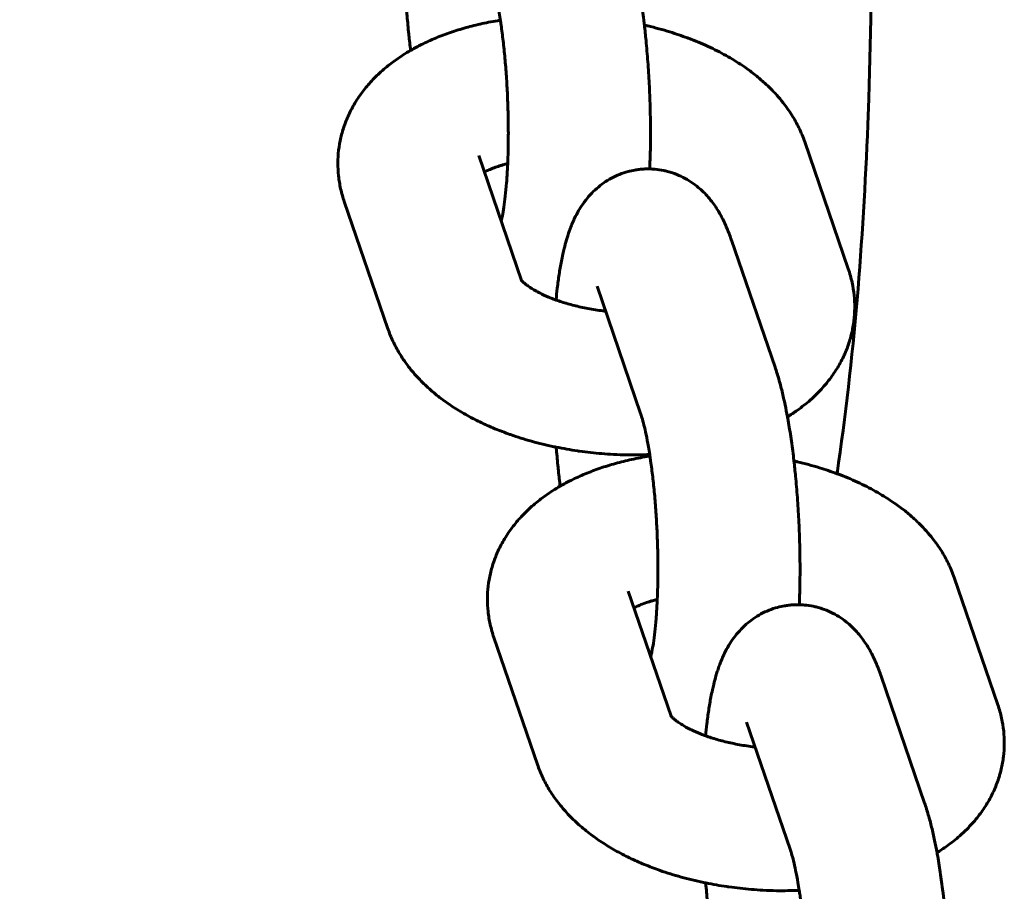
# Model space of a CAD drawing. Units: millimetres. Extents: x 3195 to 10286, y -8396 to -896.
# Drawn here: x 5307 to 5349, y -4439 to -4402 of the extents above; entities that cross this region are included whole.
import ezdxf

# ---------------------------------------------------------------- set-up
doc = ezdxf.new("R2010")
doc.units = ezdxf.units.MM
doc.linetypes.add('K5LT_BASIC', pattern=[0])

msp = doc.modelspace()

# ---------------------------------------------------------------- linework, layer by layer
at = {"linetype": 'K5LT_BASIC', "lineweight": 60}
for p, q in [((5342.349, -4412.876), (5340.508, -4407.51)), ((5326.748, -4408.085), (5326.748, -4408.085)), ((5326.748, -4408.085), (5328.559, -4413.362)), ((5321.073, -4410.032), (5322.914, -4415.398)), ((5339.259, -4417.027), (5337.417, -4411.661)), ((5333.584, -4418.974), (5331.742, -4413.608)), ((5348.662, -4431.273), (5346.821, -4425.907)), ((5333.061, -4426.483), (5333.061, -4426.483)), ((5333.061, -4426.483), (5334.872, -4431.76)), ((5327.386, -4428.43), (5329.227, -4433.796)), ((5345.572, -4435.425), (5343.73, -4430.059)), ((5339.896, -4437.372), (5338.055, -4432.006))]:
    msp.add_line(p, q, dxfattribs=at)
for points, knots in [([(4896.394, -4421.469), (4894.936, -4414.056), (4892.937, -4385.433), (4898.093, -4321.739), (4905.5, -4242.949), (4913.24, -4171.204), (4929.636, -4121.007), (4972.249, -4094.8), (5041.717, -4091.645), (5126.483, -4083.073), (5208.3, -4090.925), (5266.226, -4096.275), (5299.482, -4115.291), (5314.216, -4139.352), (5321.214, -4163.697), (5329.75, -4223.461), (5338.373, -4293.575), (5342.185, -4366.013), (5343.893, -4399.741), (5342.596, -4416.652), (5341.872, -4421.518)], [70.446874, 70.446874, 70.446874, 70.446874, 70.933157, 72.273826, 74.556683, 76, 76.955197, 77.795825, 79.0173, 81.374239, 83.27051, 84.292021, 85.085443, 85.618196, 86.062364, 86.706698, 89.493505, 90.602816, 91.360443, 91.673757, 91.673757, 91.673757, 91.673757]), ([(5332.946, -4398.629), (5333.001, -4398.789), (5333.053, -4398.955), (5333.15, -4399.294), (5333.197, -4399.469), (5333.285, -4399.83), (5333.327, -4400.017), (5333.403, -4400.376), (5333.435, -4400.55), (5333.473, -4400.743), (5333.476, -4400.766), (5333.525, -4401.034), (5333.567, -4401.288), (5333.645, -4401.815), (5333.682, -4402.088), (5333.725, -4402.439), (5333.734, -4402.51), (5333.765, -4402.798), (5333.789, -4403.012), (5333.839, -4403.527), (5333.865, -4403.827), (5333.91, -4404.438), (5333.929, -4404.747), (5333.953, -4405.219), (5333.96, -4405.381), (5333.973, -4405.695), (5333.978, -4405.848), (5333.991, -4406.313), (5333.996, -4406.625), (5333.999, -4407.239), (5333.998, -4407.542), (5333.987, -4408.115), (5333.976, -4408.381), (5333.968, -4408.651)], [0, 0, 0, 0, 1.972976, 1.972976, 3.945952, 3.945952, 5.918928, 5.918928, 7.633325, 7.633325, 7.845023, 7.845023, 10.23844, 10.23844, 12.662614, 12.662614, 13.283698, 13.283698, 15.112871, 15.112871, 17.586871, 17.586871, 20.084312, 20.084312, 21.38205, 21.38205, 22.606789, 22.606789, 25.123983, 25.123983, 27.616395, 27.616395, 29.924882, 29.924882, 29.924882, 29.924882]), ([(5327.271, -4400.577), (5327.287, -4400.625), (5327.306, -4400.683), (5327.352, -4400.841), (5327.382, -4400.949), (5327.441, -4401.19), (5327.471, -4401.324), (5327.535, -4401.629), (5327.567, -4401.801), (5327.617, -4402.091), (5327.635, -4402.202), (5327.656, -4402.334), (5327.659, -4402.353), (5327.672, -4402.442), (5327.683, -4402.511), (5327.723, -4402.796), (5327.752, -4403.02), (5327.806, -4403.485), (5327.831, -4403.728), (5327.877, -4404.227), (5327.898, -4404.483), (5327.934, -4405.006), (5327.949, -4405.272), (5327.961, -4405.54), (5327.961, -4405.541), (5327.97, -4405.811), (5327.983, -4406.08), (5327.995, -4406.613), (5327.998, -4406.878), (5327.998, -4407.395), (5327.995, -4407.648), (5327.985, -4408.076), (5327.978, -4408.251), (5327.97, -4408.486), (5327.967, -4408.543), (5327.953, -4408.822), (5327.939, -4409.036), (5327.907, -4409.438), (5327.889, -4409.626), (5327.851, -4409.971), (5327.83, -4410.128), (5327.788, -4410.405), (5327.766, -4410.526), (5327.734, -4410.689), (5327.722, -4410.744), (5327.706, -4410.811), (5327.701, -4410.83), (5327.696, -4410.848)], [0, 0, 0, 0, 1.304299, 1.304299, 3.068666, 3.068666, 4.833034, 4.833034, 6.777703, 6.777703, 7.912631, 7.912631, 8.106093, 8.106093, 8.785244, 8.785244, 10.842603, 10.842603, 12.940742, 12.940742, 15.072651, 15.072651, 17.233332, 17.233332, 17.245394, 17.245394, 19.41954, 19.41954, 21.589722, 21.589722, 23.732174, 23.732174, 25.317658, 25.317658, 25.842353, 25.842353, 27.91363, 27.91363, 29.936759, 29.936759, 31.898381, 31.898381, 33.780365, 33.780365, 34.884255, 34.884255, 35.378942, 35.378942, 35.378942, 35.378942]), ([(5323.706, -4402), (5323.709, -4402.036), (5323.712, -4402.072), (5323.736, -4402.361), (5323.761, -4402.61), (5323.79, -4402.908), (5323.795, -4402.955), (5323.824, -4403.221), (5323.85, -4403.433), (5323.875, -4403.647)], [59.152199, 59.152199, 59.152199, 59.152199, 59.446686, 59.446686, 61.532809, 61.532809, 61.934254, 61.934254, 63.786826, 63.786826, 63.786826, 63.786826]), ([(5321.073, -4410.032), (5321.044, -4409.947), (5321.016, -4409.86), (5320.965, -4409.679), (5320.941, -4409.584), (5320.88, -4409.309), (5320.849, -4409.127), (5320.81, -4408.763), (5320.801, -4408.581), (5320.803, -4408.22), (5320.814, -4408.04), (5320.856, -4407.683), (5320.887, -4407.506), (5320.969, -4407.155), (5321.02, -4406.981), (5321.141, -4406.637), (5321.211, -4406.468), (5321.372, -4406.134), (5321.463, -4405.969), (5321.618, -4405.719), (5321.677, -4405.63), (5321.787, -4405.472), (5321.839, -4405.402), (5322.015, -4405.176), (5322.145, -4405.025), (5322.354, -4404.806), (5322.428, -4404.732), (5322.66, -4404.512), (5322.824, -4404.371), (5323.175, -4404.098), (5323.362, -4403.966), (5323.66, -4403.775), (5323.769, -4403.712), (5323.881, -4403.644), (5323.888, -4403.64), (5323.968, -4403.594), (5324.043, -4403.552), (5324.189, -4403.474), (5324.26, -4403.438), (5324.527, -4403.305), (5324.726, -4403.213), (5325.135, -4403.043), (5325.345, -4402.964), (5325.772, -4402.817), (5325.99, -4402.749), (5326.434, -4402.626), (5326.66, -4402.57), (5327.132, -4402.466), (5327.383, -4402.424), (5327.641, -4402.376), (5327.652, -4402.375), (5327.662, -4402.373)], [0, 0, 0, 0, 0.866866, 0.866866, 1.801323, 1.801323, 3.55973, 3.55973, 5.285953, 5.285953, 6.99537, 6.99537, 8.704338, 8.704338, 10.428554, 10.428554, 12.18165, 12.18165, 13.980043, 13.980043, 15.0059, 15.0059, 15.839753, 15.839753, 17.756974, 17.756974, 18.757694, 18.757694, 20.8294, 20.8294, 23.000996, 23.000996, 24.172443, 24.172443, 24.238006, 24.238006, 25.039473, 25.039473, 25.778909, 25.778909, 27.787326, 27.787326, 29.795743, 29.795743, 31.802528, 31.802528, 33.804733, 33.804733, 35.933186, 35.933186, 36.021405, 36.021405, 36.021405, 36.021405]), ([(5333.742, -4402.583), (5333.788, -4402.593), (5333.834, -4402.604), (5334.2, -4402.69), (5334.514, -4402.776), (5335.072, -4402.947), (5335.314, -4403.035), (5335.609, -4403.137), (5335.657, -4403.156), (5335.987, -4403.284), (5336.261, -4403.401), (5336.786, -4403.648), (5337.037, -4403.779), (5337.516, -4404.053), (5337.744, -4404.196), (5338.123, -4404.458), (5338.28, -4404.574), (5338.565, -4404.801), (5338.694, -4404.912), (5338.994, -4405.184), (5339.159, -4405.35), (5339.321, -4405.53), (5339.327, -4405.536), (5339.421, -4405.648), (5339.513, -4405.75), (5339.73, -4406.027), (5339.853, -4406.202), (5340.075, -4406.556), (5340.175, -4406.734), (5340.357, -4407.11), (5340.439, -4407.308), (5340.508, -4407.51)], [52.569888, 52.569888, 52.569888, 52.569888, 52.958524, 52.958524, 55.658001, 55.658001, 57.854482, 57.854482, 58.302958, 58.302958, 60.892169, 60.892169, 63.420275, 63.420275, 65.877703, 65.877703, 67.691001, 67.691001, 69.297123, 69.297123, 71.530125, 71.530125, 71.61365, 71.61365, 72.929487, 72.929487, 74.989453, 74.989453, 76.95264, 76.95264, 79, 79, 79, 79]), ([(5326.988, -4408.782), (5326.989, -4408.782), (5326.991, -4408.781), (5327.049, -4408.751), (5327.111, -4408.722), (5327.246, -4408.663), (5327.32, -4408.633), (5327.471, -4408.577), (5327.551, -4408.551), (5327.675, -4408.51), (5327.722, -4408.496), (5327.835, -4408.464), (5327.902, -4408.445), (5327.972, -4408.428)], [4.04892, 4.04892, 4.04892, 4.04892, 4.081305, 4.081305, 5.082176, 5.082176, 6.083047, 6.083047, 7.017479, 7.017479, 7.533973, 7.533973, 8.243777, 8.243777, 8.243777, 8.243777]), ([(5337.417, -4411.661), (5337.391, -4411.583), (5337.364, -4411.508), (5337.307, -4411.356), (5337.278, -4411.282), (5337.216, -4411.133), (5337.185, -4411.06), (5337.12, -4410.917), (5337.086, -4410.847), (5337.02, -4410.716), (5336.987, -4410.654), (5336.935, -4410.559), (5336.917, -4410.528), (5336.852, -4410.416), (5336.803, -4410.337), (5336.698, -4410.18), (5336.642, -4410.101), (5336.522, -4409.945), (5336.458, -4409.868), (5336.323, -4409.718), (5336.252, -4409.645), (5336.108, -4409.509), (5336.034, -4409.445), (5335.855, -4409.301), (5335.746, -4409.224), (5335.521, -4409.083), (5335.406, -4409.02), (5335.17, -4408.909), (5335.05, -4408.861), (5334.858, -4408.796), (5334.788, -4408.776), (5334.664, -4408.742), (5334.611, -4408.73), (5334.557, -4408.719), (5334.557, -4408.719), (5334.431, -4408.7), (5334.307, -4408.674), (5334.11, -4408.657), (5334.039, -4408.653), (5333.912, -4408.65), (5333.856, -4408.65), (5333.744, -4408.654), (5333.687, -4408.656), (5333.561, -4408.668), (5333.492, -4408.675), (5333.396, -4408.689), (5333.369, -4408.693), (5333.246, -4408.718), (5333.148, -4408.737), (5332.931, -4408.796), (5332.81, -4408.836), (5332.576, -4408.93), (5332.461, -4408.983), (5332.238, -4409.104), (5332.13, -4409.171), (5331.921, -4409.316), (5331.821, -4409.396), (5331.629, -4409.565), (5331.537, -4409.655), (5331.362, -4409.846), (5331.28, -4409.948), (5331.13, -4410.151), (5331.062, -4410.254), (5330.953, -4410.433), (5330.91, -4410.51), (5330.829, -4410.664), (5330.792, -4410.741), (5330.722, -4410.893), (5330.69, -4410.969), (5330.629, -4411.118), (5330.602, -4411.192), (5330.551, -4411.335), (5330.527, -4411.404), (5330.486, -4411.532), (5330.468, -4411.591), (5330.416, -4411.77), (5330.384, -4411.891), (5330.334, -4412.091), (5330.316, -4412.17), (5330.277, -4412.349), (5330.256, -4412.449), (5330.202, -4412.73), (5330.171, -4412.913), (5330.114, -4413.291), (5330.088, -4413.485), (5330.046, -4413.848), (5330.029, -4414.018), (5330.012, -4414.185)], [0, 0, 0, 0, 0.947133, 0.947133, 1.894266, 1.894266, 2.841398, 2.841398, 3.738166, 3.738166, 4.550228, 4.550228, 4.965906, 4.965906, 5.996852, 5.996852, 7.027797, 7.027797, 8.049758, 8.049758, 9.042562, 9.042562, 9.96455, 9.96455, 11.191247, 11.191247, 12.362722, 12.362722, 13.496847, 13.496847, 14.133872, 14.133872, 14.607309, 14.607309, 14.610534, 14.610534, 15.703472, 15.703472, 16.313833, 16.313833, 16.791852, 16.791852, 17.279424, 17.279424, 17.877538, 17.877538, 18.112356, 18.112356, 18.965129, 18.965129, 20.059509, 20.059509, 21.166656, 21.166656, 22.294689, 22.294689, 23.454547, 23.454547, 24.661632, 24.661632, 25.939913, 25.939913, 27.210395, 27.210395, 28.166685, 28.166685, 29.122974, 29.122974, 30.070517, 30.070517, 30.991513, 30.991513, 31.85116, 31.85116, 32.581274, 32.581274, 34.041504, 34.041504, 34.969175, 34.969175, 36.122365, 36.122365, 38.129797, 38.129797, 40.13723, 40.13723, 41.768409, 41.768409, 41.768409, 41.768409]), ([(5339.781, -4419.12), (5339.92, -4419.027), (5340.063, -4418.938), (5340.388, -4418.705), (5340.569, -4418.561), (5340.847, -4418.316), (5340.949, -4418.22), (5341.197, -4417.971), (5341.339, -4417.812), (5341.599, -4417.489), (5341.717, -4417.324), (5341.931, -4416.989), (5342.027, -4416.819), (5342.196, -4416.475), (5342.269, -4416.301), (5342.395, -4415.951), (5342.448, -4415.774), (5342.532, -4415.418), (5342.564, -4415.239), (5342.607, -4414.881), (5342.619, -4414.701), (5342.622, -4414.342), (5342.613, -4414.162), (5342.576, -4413.803), (5342.547, -4413.624), (5342.467, -4413.254), (5342.413, -4413.063), (5342.349, -4412.876)], [55.683237, 55.683237, 55.683237, 55.683237, 57.265212, 57.265212, 59.479276, 59.479276, 60.819429, 60.819429, 62.863229, 62.863229, 64.811948, 64.811948, 66.679322, 66.679322, 68.481905, 68.481905, 70.237221, 70.237221, 71.962095, 71.962095, 73.671043, 73.671043, 75.380376, 75.380376, 77.106209, 77.106209, 79, 79, 79, 79]), ([(5328.537, -4413.335), (5328.539, -4413.338), (5328.545, -4413.345), (5328.558, -4413.361), (5328.558, -4413.361), (5328.575, -4413.379), (5328.586, -4413.392), (5328.63, -4413.435), (5328.66, -4413.462), (5328.731, -4413.522), (5328.774, -4413.555), (5328.87, -4413.624), (5328.924, -4413.661), (5329.044, -4413.737), (5329.11, -4413.776), (5329.252, -4413.854), (5329.329, -4413.894), (5329.53, -4413.992), (5329.66, -4414.049), (5329.868, -4414.132), (5329.939, -4414.159), (5330.088, -4414.213), (5330.166, -4414.239), (5330.414, -4414.32), (5330.59, -4414.371), (5330.962, -4414.465), (5331.158, -4414.509), (5331.566, -4414.585), (5331.777, -4414.618), (5332.028, -4414.649), (5332.065, -4414.654), (5332.102, -4414.658)], [0, 0, 0, 0, 1.103596, 1.103596, 1.142283, 1.142283, 2.062919, 2.062919, 3.07998, 3.07998, 4.089573, 4.089573, 5.093515, 5.093515, 6.097457, 6.097457, 7.101399, 7.101399, 8.581805, 8.581805, 9.313191, 9.313191, 10.073402, 10.073402, 11.67873, 11.67873, 13.340739, 13.340739, 15.054235, 15.054235, 15.349248, 15.349248, 15.349248, 15.349248]), ([(5322.914, -4415.398), (5322.976, -4415.577), (5323.047, -4415.752), (5323.209, -4416.099), (5323.301, -4416.271), (5323.506, -4416.611), (5323.62, -4416.779), (5323.869, -4417.11), (5324.005, -4417.274), (5324.293, -4417.588), (5324.445, -4417.738), (5324.762, -4418.027), (5324.927, -4418.165), (5325.269, -4418.428), (5325.447, -4418.555), (5325.814, -4418.796), (5326.003, -4418.911), (5326.393, -4419.131), (5326.593, -4419.236), (5327.004, -4419.435), (5327.215, -4419.529), (5327.638, -4419.704), (5327.854, -4419.781), (5328.074, -4419.864), (5328.082, -4419.867), (5328.38, -4419.972), (5328.677, -4420.065), (5329.289, -4420.235), (5329.604, -4420.311), (5329.956, -4420.385), (5329.987, -4420.392), (5330.317, -4420.451), (5330.614, -4420.51), (5330.942, -4420.558), (5330.969, -4420.562), (5331.313, -4420.601), (5331.628, -4420.644), (5332.108, -4420.684), (5332.271, -4420.695), (5332.625, -4420.713), (5332.817, -4420.72), (5333.329, -4420.729), (5333.647, -4420.717), (5333.966, -4420.712)], [0, 0, 0, 0, 1.811313, 1.811313, 3.681604, 3.681604, 5.630224, 5.630224, 7.669208, 7.669208, 9.708475, 9.708475, 11.731545, 11.731545, 13.752897, 13.752897, 15.772816, 15.772816, 17.791592, 17.791592, 19.810368, 19.810368, 21.758528, 21.758528, 21.829143, 21.829143, 24.442707, 24.442707, 27.109956, 27.109956, 27.374141, 27.374141, 29.831247, 29.831247, 30.051598, 30.051598, 32.611024, 32.611024, 33.919097, 33.919097, 35.458225, 35.458225, 38.033047, 38.033047, 38.033047, 38.033047]), ([(5339.259, -4417.027), (5339.314, -4417.187), (5339.365, -4417.352), (5339.463, -4417.692), (5339.51, -4417.867), (5339.598, -4418.228), (5339.64, -4418.414), (5339.716, -4418.773), (5339.748, -4418.948), (5339.785, -4419.141), (5339.789, -4419.163), (5339.838, -4419.431), (5339.879, -4419.686), (5339.958, -4420.213), (5339.995, -4420.486), (5340.038, -4420.836), (5340.047, -4420.908), (5340.078, -4421.195), (5340.102, -4421.41), (5340.152, -4421.924), (5340.178, -4422.225), (5340.223, -4422.836), (5340.242, -4423.145), (5340.266, -4423.617), (5340.273, -4423.779), (5340.285, -4424.093), (5340.291, -4424.246), (5340.304, -4424.711), (5340.309, -4425.023), (5340.312, -4425.637), (5340.31, -4425.939), (5340.3, -4426.512), (5340.289, -4426.779), (5340.281, -4427.049)], [0, 0, 0, 0, 1.972976, 1.972976, 3.945952, 3.945952, 5.918928, 5.918928, 7.633325, 7.633325, 7.845023, 7.845023, 10.23844, 10.23844, 12.662614, 12.662614, 13.283698, 13.283698, 15.112871, 15.112871, 17.586871, 17.586871, 20.084312, 20.084312, 21.38205, 21.38205, 22.606789, 22.606789, 25.123983, 25.123983, 27.616395, 27.616395, 29.924882, 29.924882, 29.924882, 29.924882]), ([(5333.584, -4418.974), (5333.6, -4419.022), (5333.619, -4419.081), (5333.665, -4419.239), (5333.695, -4419.347), (5333.754, -4419.588), (5333.784, -4419.722), (5333.847, -4420.026), (5333.88, -4420.199), (5333.93, -4420.489), (5333.948, -4420.6), (5333.969, -4420.732), (5333.972, -4420.751), (5333.985, -4420.84), (5333.996, -4420.909), (5334.036, -4421.194), (5334.065, -4421.417), (5334.119, -4421.883), (5334.144, -4422.125), (5334.19, -4422.624), (5334.211, -4422.881), (5334.246, -4423.404), (5334.262, -4423.67), (5334.274, -4423.938), (5334.274, -4423.939), (5334.283, -4424.209), (5334.296, -4424.478), (5334.308, -4425.011), (5334.311, -4425.276), (5334.311, -4425.793), (5334.308, -4426.045), (5334.298, -4426.474), (5334.291, -4426.649), (5334.283, -4426.884), (5334.28, -4426.94), (5334.266, -4427.22), (5334.252, -4427.434), (5334.22, -4427.836), (5334.202, -4428.024), (5334.164, -4428.368), (5334.143, -4428.526), (5334.101, -4428.803), (5334.079, -4428.924), (5334.047, -4429.087), (5334.035, -4429.141), (5334.019, -4429.208), (5334.014, -4429.228), (5334.009, -4429.246)], [0, 0, 0, 0, 1.304299, 1.304299, 3.068666, 3.068666, 4.833034, 4.833034, 6.777703, 6.777703, 7.912631, 7.912631, 8.106093, 8.106093, 8.785244, 8.785244, 10.842603, 10.842603, 12.940742, 12.940742, 15.072651, 15.072651, 17.233332, 17.233332, 17.245394, 17.245394, 19.41954, 19.41954, 21.589722, 21.589722, 23.732174, 23.732174, 25.317658, 25.317658, 25.842353, 25.842353, 27.91363, 27.91363, 29.936759, 29.936759, 31.898381, 31.898381, 33.780365, 33.780365, 34.884255, 34.884255, 35.378942, 35.378942, 35.378942, 35.378942]), ([(5330.019, -4420.398), (5330.022, -4420.434), (5330.025, -4420.47), (5330.049, -4420.759), (5330.074, -4421.008), (5330.103, -4421.306), (5330.108, -4421.353), (5330.136, -4421.618), (5330.163, -4421.831), (5330.188, -4422.045)], [59.152199, 59.152199, 59.152199, 59.152199, 59.446686, 59.446686, 61.532809, 61.532809, 61.934254, 61.934254, 63.786826, 63.786826, 63.786826, 63.786826]), ([(5327.386, -4428.43), (5327.357, -4428.344), (5327.329, -4428.258), (5327.278, -4428.077), (5327.254, -4427.982), (5327.192, -4427.707), (5327.162, -4427.524), (5327.123, -4427.161), (5327.114, -4426.979), (5327.116, -4426.618), (5327.127, -4426.438), (5327.169, -4426.081), (5327.2, -4425.904), (5327.282, -4425.553), (5327.333, -4425.379), (5327.454, -4425.035), (5327.524, -4424.866), (5327.685, -4424.531), (5327.775, -4424.367), (5327.93, -4424.117), (5327.99, -4424.028), (5328.1, -4423.869), (5328.152, -4423.8), (5328.328, -4423.574), (5328.458, -4423.423), (5328.667, -4423.204), (5328.741, -4423.13), (5328.973, -4422.91), (5329.137, -4422.769), (5329.488, -4422.495), (5329.675, -4422.364), (5329.973, -4422.172), (5330.082, -4422.11), (5330.194, -4422.041), (5330.201, -4422.038), (5330.281, -4421.992), (5330.356, -4421.95), (5330.502, -4421.872), (5330.573, -4421.835), (5330.839, -4421.702), (5331.039, -4421.611), (5331.448, -4421.441), (5331.658, -4421.362), (5332.085, -4421.215), (5332.303, -4421.147), (5332.747, -4421.024), (5332.973, -4420.968), (5333.445, -4420.864), (5333.696, -4420.822), (5333.954, -4420.774), (5333.964, -4420.772), (5333.975, -4420.771)], [0, 0, 0, 0, 0.866866, 0.866866, 1.801323, 1.801323, 3.55973, 3.55973, 5.285953, 5.285953, 6.99537, 6.99537, 8.704338, 8.704338, 10.428554, 10.428554, 12.18165, 12.18165, 13.980043, 13.980043, 15.0059, 15.0059, 15.839753, 15.839753, 17.756974, 17.756974, 18.757694, 18.757694, 20.8294, 20.8294, 23.000996, 23.000996, 24.172443, 24.172443, 24.238006, 24.238006, 25.039473, 25.039473, 25.778909, 25.778909, 27.787326, 27.787326, 29.795743, 29.795743, 31.802528, 31.802528, 33.804733, 33.804733, 35.933186, 35.933186, 36.021405, 36.021405, 36.021405, 36.021405]), ([(5340.055, -4420.981), (5340.101, -4420.991), (5340.147, -4421.002), (5340.513, -4421.088), (5340.827, -4421.173), (5341.385, -4421.345), (5341.627, -4421.433), (5341.922, -4421.535), (5341.97, -4421.554), (5342.3, -4421.681), (5342.574, -4421.798), (5343.099, -4422.046), (5343.35, -4422.177), (5343.829, -4422.451), (5344.056, -4422.594), (5344.436, -4422.856), (5344.593, -4422.972), (5344.877, -4423.199), (5345.007, -4423.309), (5345.306, -4423.582), (5345.472, -4423.748), (5345.634, -4423.928), (5345.64, -4423.934), (5345.734, -4424.045), (5345.825, -4424.148), (5346.043, -4424.424), (5346.166, -4424.599), (5346.388, -4424.954), (5346.488, -4425.132), (5346.67, -4425.508), (5346.752, -4425.705), (5346.821, -4425.907)], [52.569888, 52.569888, 52.569888, 52.569888, 52.958524, 52.958524, 55.658001, 55.658001, 57.854482, 57.854482, 58.302958, 58.302958, 60.892169, 60.892169, 63.420275, 63.420275, 65.877703, 65.877703, 67.691001, 67.691001, 69.297123, 69.297123, 71.530125, 71.530125, 71.61365, 71.61365, 72.929487, 72.929487, 74.989453, 74.989453, 76.95264, 76.95264, 79, 79, 79, 79]), ([(5333.301, -4427.18), (5333.302, -4427.179), (5333.304, -4427.178), (5333.362, -4427.149), (5333.424, -4427.119), (5333.559, -4427.061), (5333.633, -4427.031), (5333.784, -4426.975), (5333.864, -4426.948), (5333.988, -4426.908), (5334.035, -4426.894), (5334.148, -4426.862), (5334.215, -4426.843), (5334.285, -4426.826)], [4.04892, 4.04892, 4.04892, 4.04892, 4.081305, 4.081305, 5.082176, 5.082176, 6.083047, 6.083047, 7.017479, 7.017479, 7.533973, 7.533973, 8.243777, 8.243777, 8.243777, 8.243777]), ([(5343.73, -4430.059), (5343.704, -4429.981), (5343.677, -4429.905), (5343.62, -4429.754), (5343.591, -4429.68), (5343.529, -4429.531), (5343.497, -4429.457), (5343.432, -4429.314), (5343.399, -4429.245), (5343.333, -4429.114), (5343.3, -4429.051), (5343.248, -4428.957), (5343.23, -4428.925), (5343.165, -4428.814), (5343.116, -4428.735), (5343.011, -4428.577), (5342.955, -4428.499), (5342.835, -4428.343), (5342.771, -4428.266), (5342.636, -4428.116), (5342.565, -4428.043), (5342.421, -4427.907), (5342.347, -4427.843), (5342.168, -4427.699), (5342.058, -4427.621), (5341.834, -4427.481), (5341.719, -4427.418), (5341.483, -4427.307), (5341.363, -4427.259), (5341.171, -4427.194), (5341.1, -4427.174), (5340.977, -4427.14), (5340.924, -4427.128), (5340.87, -4427.117), (5340.869, -4427.117), (5340.744, -4427.098), (5340.62, -4427.072), (5340.423, -4427.055), (5340.352, -4427.051), (5340.225, -4427.048), (5340.169, -4427.048), (5340.057, -4427.051), (5340, -4427.054), (5339.874, -4427.065), (5339.805, -4427.073), (5339.709, -4427.087), (5339.682, -4427.091), (5339.559, -4427.116), (5339.461, -4427.135), (5339.243, -4427.193), (5339.123, -4427.233), (5338.889, -4427.327), (5338.774, -4427.381), (5338.551, -4427.502), (5338.443, -4427.569), (5338.234, -4427.714), (5338.134, -4427.793), (5337.942, -4427.963), (5337.85, -4428.053), (5337.675, -4428.244), (5337.593, -4428.345), (5337.443, -4428.549), (5337.375, -4428.651), (5337.266, -4428.831), (5337.223, -4428.908), (5337.142, -4429.062), (5337.105, -4429.139), (5337.035, -4429.291), (5337.002, -4429.367), (5336.942, -4429.516), (5336.914, -4429.59), (5336.864, -4429.733), (5336.84, -4429.802), (5336.799, -4429.93), (5336.781, -4429.989), (5336.729, -4430.168), (5336.697, -4430.288), (5336.647, -4430.489), (5336.629, -4430.568), (5336.59, -4430.746), (5336.569, -4430.847), (5336.515, -4431.127), (5336.484, -4431.31), (5336.427, -4431.688), (5336.401, -4431.883), (5336.359, -4432.246), (5336.342, -4432.416), (5336.325, -4432.583)], [0, 0, 0, 0, 0.947133, 0.947133, 1.894266, 1.894266, 2.841398, 2.841398, 3.738166, 3.738166, 4.550228, 4.550228, 4.965906, 4.965906, 5.996852, 5.996852, 7.027797, 7.027797, 8.049758, 8.049758, 9.042562, 9.042562, 9.96455, 9.96455, 11.191247, 11.191247, 12.362722, 12.362722, 13.496847, 13.496847, 14.133872, 14.133872, 14.607309, 14.607309, 14.610534, 14.610534, 15.703472, 15.703472, 16.313833, 16.313833, 16.791852, 16.791852, 17.279424, 17.279424, 17.877538, 17.877538, 18.112356, 18.112356, 18.965129, 18.965129, 20.059509, 20.059509, 21.166656, 21.166656, 22.294689, 22.294689, 23.454547, 23.454547, 24.661632, 24.661632, 25.939913, 25.939913, 27.210395, 27.210395, 28.166685, 28.166685, 29.122974, 29.122974, 30.070517, 30.070517, 30.991513, 30.991513, 31.85116, 31.85116, 32.581274, 32.581274, 34.041504, 34.041504, 34.969175, 34.969175, 36.122365, 36.122365, 38.129797, 38.129797, 40.13723, 40.13723, 41.768409, 41.768409, 41.768409, 41.768409]), ([(5346.094, -4437.518), (5346.233, -4437.425), (5346.376, -4437.336), (5346.7, -4437.103), (5346.882, -4436.959), (5347.16, -4436.714), (5347.262, -4436.618), (5347.51, -4436.368), (5347.652, -4436.21), (5347.912, -4435.887), (5348.03, -4435.722), (5348.244, -4435.387), (5348.34, -4435.217), (5348.508, -4434.873), (5348.582, -4434.699), (5348.708, -4434.348), (5348.761, -4434.172), (5348.845, -4433.816), (5348.877, -4433.637), (5348.92, -4433.279), (5348.932, -4433.099), (5348.934, -4432.739), (5348.926, -4432.56), (5348.889, -4432.201), (5348.86, -4432.022), (5348.78, -4431.651), (5348.726, -4431.461), (5348.662, -4431.273)], [55.683237, 55.683237, 55.683237, 55.683237, 57.265212, 57.265212, 59.479276, 59.479276, 60.819429, 60.819429, 62.863229, 62.863229, 64.811948, 64.811948, 66.679322, 66.679322, 68.481905, 68.481905, 70.237221, 70.237221, 71.962095, 71.962095, 73.671043, 73.671043, 75.380376, 75.380376, 77.106209, 77.106209, 79, 79, 79, 79]), ([(5334.85, -4431.732), (5334.852, -4431.736), (5334.857, -4431.743), (5334.871, -4431.759), (5334.871, -4431.759), (5334.888, -4431.776), (5334.899, -4431.79), (5334.943, -4431.833), (5334.973, -4431.86), (5335.044, -4431.92), (5335.086, -4431.953), (5335.183, -4432.022), (5335.237, -4432.059), (5335.357, -4432.135), (5335.423, -4432.174), (5335.565, -4432.252), (5335.642, -4432.292), (5335.843, -4432.389), (5335.973, -4432.447), (5336.181, -4432.53), (5336.252, -4432.557), (5336.401, -4432.611), (5336.479, -4432.637), (5336.727, -4432.718), (5336.903, -4432.769), (5337.275, -4432.863), (5337.471, -4432.906), (5337.879, -4432.983), (5338.09, -4433.016), (5338.341, -4433.047), (5338.378, -4433.052), (5338.415, -4433.056)], [0, 0, 0, 0, 1.103596, 1.103596, 1.142283, 1.142283, 2.062919, 2.062919, 3.07998, 3.07998, 4.089573, 4.089573, 5.093515, 5.093515, 6.097457, 6.097457, 7.101399, 7.101399, 8.581805, 8.581805, 9.313191, 9.313191, 10.073402, 10.073402, 11.67873, 11.67873, 13.340739, 13.340739, 15.054235, 15.054235, 15.349248, 15.349248, 15.349248, 15.349248]), ([(5329.227, -4433.796), (5329.289, -4433.975), (5329.36, -4434.15), (5329.522, -4434.497), (5329.614, -4434.669), (5329.819, -4435.009), (5329.933, -4435.177), (5330.182, -4435.508), (5330.318, -4435.671), (5330.606, -4435.986), (5330.758, -4436.136), (5331.075, -4436.425), (5331.24, -4436.562), (5331.582, -4436.826), (5331.76, -4436.953), (5332.127, -4437.194), (5332.316, -4437.309), (5332.706, -4437.529), (5332.906, -4437.634), (5333.317, -4437.833), (5333.528, -4437.927), (5333.951, -4438.102), (5334.167, -4438.178), (5334.387, -4438.262), (5334.394, -4438.265), (5334.693, -4438.369), (5334.99, -4438.462), (5335.602, -4438.632), (5335.917, -4438.709), (5336.269, -4438.783), (5336.3, -4438.79), (5336.63, -4438.848), (5336.926, -4438.908), (5337.255, -4438.955), (5337.282, -4438.96), (5337.625, -4438.999), (5337.941, -4439.042), (5338.421, -4439.081), (5338.584, -4439.093), (5338.938, -4439.11), (5339.13, -4439.118), (5339.642, -4439.127), (5339.96, -4439.115), (5340.279, -4439.11)], [0, 0, 0, 0, 1.811313, 1.811313, 3.681604, 3.681604, 5.630224, 5.630224, 7.669208, 7.669208, 9.708475, 9.708475, 11.731545, 11.731545, 13.752897, 13.752897, 15.772816, 15.772816, 17.791592, 17.791592, 19.810368, 19.810368, 21.758528, 21.758528, 21.829143, 21.829143, 24.442707, 24.442707, 27.109956, 27.109956, 27.374141, 27.374141, 29.831247, 29.831247, 30.051598, 30.051598, 32.611024, 32.611024, 33.919097, 33.919097, 35.458225, 35.458225, 38.033047, 38.033047, 38.033047, 38.033047]), ([(5345.572, -4435.425), (5345.626, -4435.585), (5345.678, -4435.75), (5345.776, -4436.09), (5345.823, -4436.265), (5345.911, -4436.626), (5345.953, -4436.812), (5346.029, -4437.171), (5346.061, -4437.346), (5346.098, -4437.539), (5346.102, -4437.561), (5346.151, -4437.829), (5346.192, -4438.084), (5346.271, -4438.611), (5346.308, -4438.884), (5346.351, -4439.234), (5346.36, -4439.305), (5346.391, -4439.593), (5346.415, -4439.807), (5346.465, -4440.322), (5346.491, -4440.623), (5346.536, -4441.233), (5346.555, -4441.543), (5346.579, -4442.015), (5346.586, -4442.177), (5346.598, -4442.491), (5346.603, -4442.644), (5346.617, -4443.109), (5346.622, -4443.421), (5346.625, -4444.035), (5346.623, -4444.337), (5346.613, -4444.91), (5346.602, -4445.177), (5346.594, -4445.447)], [0, 0, 0, 0, 1.972976, 1.972976, 3.945952, 3.945952, 5.918928, 5.918928, 7.633325, 7.633325, 7.845023, 7.845023, 10.23844, 10.23844, 12.662614, 12.662614, 13.283698, 13.283698, 15.112871, 15.112871, 17.586871, 17.586871, 20.084312, 20.084312, 21.38205, 21.38205, 22.606789, 22.606789, 25.123983, 25.123983, 27.616395, 27.616395, 29.924882, 29.924882, 29.924882, 29.924882]), ([(5339.896, -4437.372), (5339.913, -4437.42), (5339.932, -4437.478), (5339.978, -4437.636), (5340.008, -4437.744), (5340.067, -4437.986), (5340.097, -4438.12), (5340.16, -4438.424), (5340.193, -4438.597), (5340.243, -4438.886), (5340.261, -4438.998), (5340.282, -4439.129), (5340.285, -4439.149), (5340.298, -4439.238), (5340.309, -4439.307), (5340.349, -4439.592), (5340.378, -4439.815), (5340.432, -4440.281), (5340.457, -4440.523), (5340.503, -4441.022), (5340.524, -4441.279), (5340.559, -4441.801), (5340.575, -4442.067), (5340.587, -4442.335), (5340.587, -4442.337), (5340.596, -4442.606), (5340.609, -4442.875), (5340.621, -4443.409), (5340.624, -4443.673), (5340.624, -4444.19), (5340.621, -4444.443), (5340.611, -4444.871), (5340.604, -4445.047), (5340.595, -4445.282), (5340.592, -4445.338), (5340.579, -4445.618), (5340.565, -4445.832), (5340.533, -4446.234), (5340.515, -4446.422), (5340.477, -4446.766), (5340.456, -4446.923), (5340.414, -4447.2), (5340.392, -4447.322), (5340.359, -4447.485), (5340.347, -4447.539), (5340.332, -4447.606), (5340.327, -4447.626), (5340.322, -4447.643)], [0, 0, 0, 0, 1.304299, 1.304299, 3.068666, 3.068666, 4.833034, 4.833034, 6.777703, 6.777703, 7.912631, 7.912631, 8.106093, 8.106093, 8.785244, 8.785244, 10.842603, 10.842603, 12.940742, 12.940742, 15.072651, 15.072651, 17.233332, 17.233332, 17.245394, 17.245394, 19.41954, 19.41954, 21.589722, 21.589722, 23.732174, 23.732174, 25.317658, 25.317658, 25.842353, 25.842353, 27.91363, 27.91363, 29.936759, 29.936759, 31.898381, 31.898381, 33.780365, 33.780365, 34.884255, 34.884255, 35.378942, 35.378942, 35.378942, 35.378942]), ([(5336.332, -4438.796), (5336.335, -4438.832), (5336.338, -4438.867), (5336.362, -4439.157), (5336.387, -4439.405), (5336.415, -4439.704), (5336.421, -4439.751), (5336.449, -4440.016), (5336.476, -4440.229), (5336.501, -4440.443)], [59.152199, 59.152199, 59.152199, 59.152199, 59.446686, 59.446686, 61.532809, 61.532809, 61.934254, 61.934254, 63.786826, 63.786826, 63.786826, 63.786826])]:
    msp.add_open_spline(points, degree=3, knots=knots, dxfattribs=at)

doc.saveas('drawing.dxf')
